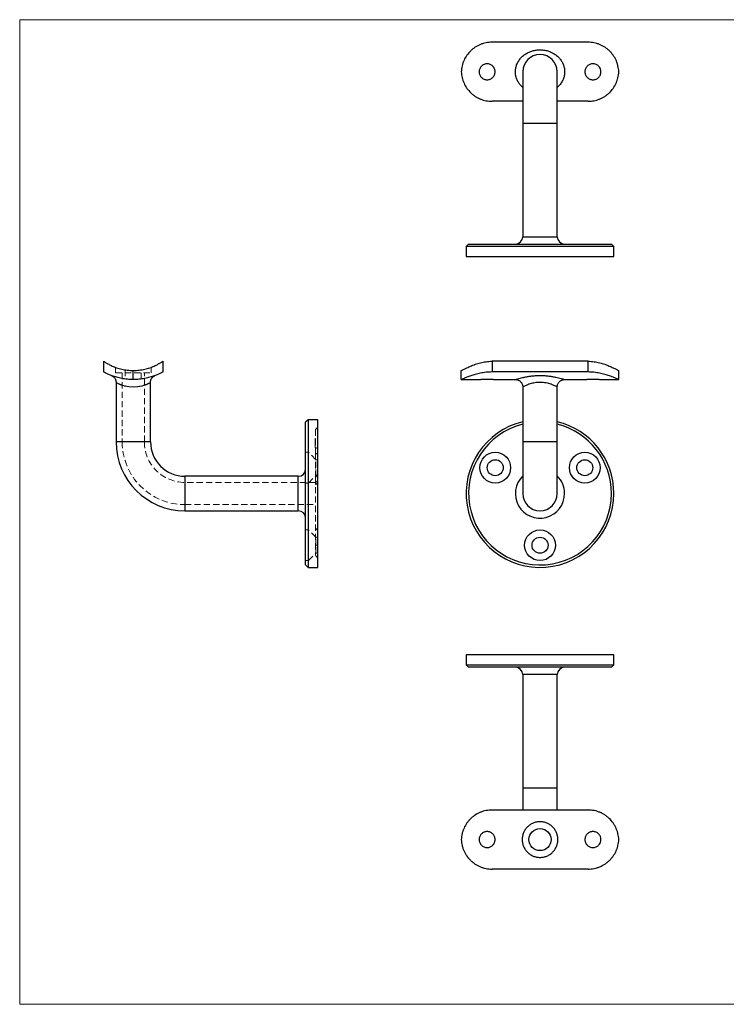
# Model space of a CAD drawing. Units: millimetres. Extents: x 10 to 584, y 10 to 410.
# Drawn here: x 10 to 297, y 10 to 410 of the extents above; entities that cross this region are included whole.
import ezdxf

# ---------------------------------------------------------------- set-up
doc = ezdxf.new("R2010")
doc.units = ezdxf.units.MM
doc.header["$LTSCALE"] = 2
doc.linetypes.add('HIDDEN', pattern=[1.905, 1.27, -0.635])

msp = doc.modelspace()

# ---------------------------------------------------------------- linework, layer by layer
at = {"color": 7, "linetype": 'Continuous', "lineweight": 18}
for p, q in [((584, 410), (10, 410)), ((10, 410), (10, 10)), ((10, 10), (584, 10))]:
    msp.add_line(p, q, dxfattribs=at)
at = {"color": 7, "linetype": 'Continuous', "lineweight": 25}
for p, q in [((240.84, 400.84), (201.84, 400.84)), ((214.34, 388.84), (214.34, 367.84)), ((228.34, 367.84), (228.34, 388.84)), ((214.34, 376.84), (201.84, 376.84)), ((240.84, 376.84), (228.34, 376.84)), ((214.34, 367.84), (214.34, 321.84)), ((228.34, 321.84), (228.34, 367.84)), ((192.34, 318.84), (191.34, 317.84)), ((191.34, 317.84), (191.34, 313.84)), ((251.34, 317.84), (191.34, 317.84)), ((192.34, 318.84), (250.34, 318.84)), ((251.34, 317.84), (250.34, 318.84)), ((251.34, 313.84), (251.34, 317.84)), ((191.34, 313.84), (251.34, 313.84)), ((44.13, 266.88), (44.13, 271.22)), ((68.13, 271.22), (68.13, 266.88)), ((201.84, 271.22), (201.84, 266.88)), ((240.84, 271.22), (201.84, 271.22)), ((240.84, 266.88), (240.84, 271.22)), ((56.13, 263.8), (56.13, 267.5)), ((189.35, 263.8), (189.35, 267.5)), ((240.84, 266.88), (201.84, 266.88)), ((253.33, 263.8), (253.33, 267.5)), ((49.13, 262.66), (49.13, 238.5)), ((63.13, 238.5), (63.13, 262.65)), ((189.34, 263.8), (196.59, 263.8)), ((203.08, 263.8), (211.37, 263.8)), ((214.34, 260.81), (214.34, 238.5)), ((228.34, 238.5), (228.34, 260.81)), ((231.31, 263.8), (239.59, 263.8)), ((246.08, 263.8), (253.34, 263.8)), ((127.13, 247.5), (126.13, 246.5)), ((126.13, 217.5), (126.13, 246.5)), ((131.13, 247.5), (127.13, 247.5)), ((127.13, 247.5), (127.13, 217.5)), ((131.13, 217.5), (131.13, 247.5)), ((214.34, 238.5), (214.34, 217.5)), ((228.34, 217.5), (228.34, 238.5)), ((123.13, 224.5), (77.13, 224.5)), ((126.13, 188.5), (126.13, 217.5)), ((127.13, 217.5), (127.13, 187.5)), ((131.13, 187.5), (131.13, 217.5)), ((77.13, 210.5), (123.13, 210.5)), ((126.13, 188.5), (127.13, 187.5)), ((127.13, 187.5), (131.13, 187.5)), ((191.34, 151.93), (191.34, 147.93)), ((251.34, 151.93), (191.34, 151.93)), ((251.34, 147.93), (251.34, 151.93)), ((191.34, 147.93), (192.34, 146.93)), ((191.34, 147.93), (251.34, 147.93)), ((250.34, 146.93), (192.34, 146.93)), ((250.34, 146.93), (251.34, 147.93)), ((214.34, 143.93), (214.34, 97.93)), ((228.34, 97.93), (228.34, 143.93)), ((214.34, 97.93), (214.34, 88.93)), ((228.34, 88.93), (228.34, 97.93)), ((240.84, 88.93), (201.84, 88.93)), ((240.84, 64.93), (201.84, 64.93))]:
    msp.add_line(p, q, dxfattribs=at)
at = {"color": 8, "linetype": 'Continuous', "lineweight": 25}
for p, q in [((228.34, 367.84), (214.34, 367.84)), ((214.34, 321.84), (228.34, 321.84)), ((63.13, 238.5), (49.13, 238.5)), ((228.34, 238.5), (214.34, 238.5)), ((77.13, 224.5), (77.13, 210.5)), ((123.13, 217.5), (123.13, 224.5)), ((123.13, 210.5), (123.13, 217.5)), ((228.34, 143.93), (214.34, 143.93)), ((214.34, 97.93), (228.34, 97.93))]:
    msp.add_line(p, q, dxfattribs=at)
at = {"color": 7, "linetype": 'HIDDEN', "lineweight": 18}
for p, q in [((48.88, 268.77), (48.88, 266.5)), ((63.38, 266.5), (63.38, 268.77)), ((48.88, 266.5), (63.38, 266.5)), ((51.63, 266.5), (51.63, 238.5)), ((52.88, 267.75), (52.88, 264.01)), ((59.38, 264.01), (59.38, 267.75)), ((60.63, 238.5), (60.63, 266.5)), ((131.13, 244.5), (130.13, 243.5)), ((130.13, 243.5), (130.13, 236.08)), ((49.13, 238.5), (56.13, 238.5)), ((51.63, 238.5), (60.62, 238.5)), ((56.13, 238.5), (63.13, 238.5)), ((130.14, 239.79), (130.01, 239.79)), ((130.14, 239.66), (130.01, 239.66)), ((130.14, 239.52), (130.01, 239.52)), ((130.14, 239.39), (130.01, 239.39)), ((130.14, 239.39), (130.01, 239.39)), ((130.14, 239.27), (130.01, 239.27)), ((130.14, 239.26), (130.01, 239.26)), ((130.14, 239.17), (130.01, 239.17)), ((130.14, 239.14), (130.01, 239.14)), ((130.14, 239.05), (130.01, 239.05)), ((130.14, 239.02), (130.01, 239.02)), ((130.01, 238.95), (130.14, 238.95)), ((130.14, 238.91), (130.01, 238.91)), ((130.14, 238.84), (130.01, 238.84)), ((130.14, 238.76), (130.01, 238.76)), ((130.14, 238.64), (130.01, 238.64)), ((130.14, 238.58), (130.01, 238.58)), ((130.14, 238.56), (130.01, 238.56)), ((130.14, 238.45), (130.01, 238.45)), ((130.14, 238.43), (130.01, 238.43)), ((130.01, 238.27), (130.14, 238.27)), ((130.14, 238.18), (130.01, 238.18)), ((130.01, 238.15), (130.14, 238.15)), ((130.01, 238.11), (130.14, 238.11)), ((130.14, 238.06), (130.01, 238.06)), ((130.01, 238), (130.14, 238)), ((130.14, 237.58), (130.01, 237.58)), ((130.14, 237.46), (130.01, 237.46)), ((130.14, 237.45), (130.01, 237.45)), ((130.14, 237.33), (130.01, 237.33)), ((130.01, 237.32), (130.14, 237.32)), ((130.01, 237.28), (130.14, 237.28)), ((130.01, 237.2), (130.14, 237.2)), ((130.01, 237.16), (130.14, 237.16)), ((130.01, 236.67), (130.14, 236.67)), ((130.01, 236.55), (130.14, 236.55)), ((130.03, 239.84), (130.13, 239.84)), ((130.03, 239.81), (130.03, 239.8)), ((130.03, 239.81), (130.13, 239.81)), ((130.03, 239.8), (130.03, 239.44)), ((130.03, 239.8), (130.13, 239.8)), ((130.03, 239.79), (130.13, 239.79)), ((130.03, 239.71), (130.13, 239.71)), ((130.03, 239.69), (130.13, 239.69)), ((130.03, 239.68), (130.13, 239.68)), ((130.03, 239.66), (130.13, 239.66)), ((130.03, 239.66), (130.13, 239.66)), ((130.03, 239.63), (130.13, 239.63)), ((130.03, 239.55), (130.13, 239.55)), ((130.03, 239.52), (130.13, 239.52)), ((130.03, 239.51), (130.13, 239.51)), ((130.03, 239.39), (130.03, 239.38)), ((130.03, 239.39), (130.13, 239.39)), ((130.03, 239.39), (130.13, 239.39)), ((130.03, 239.37), (130.13, 239.37)), ((130.03, 239.37), (130.13, 239.37)), ((130.03, 239.36), (130.13, 239.36)), ((130.03, 239.36), (130.13, 239.36)), ((130.03, 239.35), (130.13, 239.35)), ((130.03, 239.33), (130.03, 239.32)), ((130.03, 239.33), (130.13, 239.33)), ((130.03, 239.32), (130.13, 239.32)), ((130.03, 239.32), (130.03, 239.3)), ((130.03, 239.32), (130.13, 239.32)), ((130.03, 239.27), (130.13, 239.27)), ((130.03, 239.25), (130.03, 239.23)), ((130.03, 239.25), (130.13, 239.25)), ((130.03, 239.25), (130.03, 239.25)), ((130.03, 239.24), (130.13, 239.24)), ((130.03, 239.22), (130.13, 239.22)), ((130.03, 239.22), (130.13, 239.22)), ((130.03, 239.17), (130.03, 239.15)), ((130.03, 239.17), (130.13, 239.17)), ((130.03, 239.16), (130.13, 239.16)), ((130.03, 239.16), (130.13, 239.16)), ((130.03, 239.16), (130.13, 239.16)), ((130.03, 239.15), (130.13, 239.15)), ((130.03, 239.15), (130.03, 239.09)), ((130.03, 239.15), (130.13, 239.15)), ((130.03, 239.15), (130.13, 239.15)), ((130.03, 239.14), (130.13, 239.14)), ((130.03, 239.14), (130.13, 239.14)), ((130.03, 239.13), (130.13, 239.13)), ((130.03, 239.13), (130.13, 239.13)), ((130.03, 239.11), (130.13, 239.11)), ((130.03, 239.1), (130.13, 239.1)), ((130.03, 239.09), (130.03, 239.07)), ((130.03, 239.09), (130.13, 239.09)), ((130.03, 239.07), (130.03, 238.89)), ((130.03, 239.07), (130.13, 239.07)), ((130.03, 239.04), (130.13, 239.04)), ((130.03, 239.01), (130.13, 239.01)), ((130.03, 239), (130.13, 239)), ((130.03, 238.98), (130.13, 238.98)), ((130.03, 238.98), (130.13, 238.98)), ((130.03, 238.98), (130.13, 238.98)), ((130.03, 238.95), (130.13, 238.95)), ((130.03, 238.93), (130.13, 238.93)), ((130.03, 238.93), (130.13, 238.93)), ((130.03, 238.93), (130.13, 238.93)), ((130.03, 238.93), (130.13, 238.93)), ((130.03, 238.91), (130.13, 238.91)), ((130.03, 238.9), (130.13, 238.9)), ((130.03, 238.89), (130.13, 238.89)), ((130.03, 238.88), (130.13, 238.88)), ((130.03, 238.87), (130.13, 238.87)), ((130.03, 238.83), (130.13, 238.83)), ((130.03, 238.83), (130.13, 238.83)), ((130.03, 238.83), (130.13, 238.83)), ((130.03, 238.82), (130.13, 238.82)), ((130.03, 238.8), (130.13, 238.8)), ((130.03, 238.8), (130.13, 238.8)), ((130.03, 238.8), (130.13, 238.8)), ((130.03, 238.8), (130.13, 238.8)), ((130.03, 238.79), (130.13, 238.79)), ((130.03, 238.78), (130.13, 238.78)), ((130.03, 238.76), (130.13, 238.76)), ((130.03, 238.75), (130.03, 238.7)), ((130.03, 238.75), (130.13, 238.75)), ((130.03, 238.72), (130.13, 238.72)), ((130.03, 238.7), (130.13, 238.7)), ((130.03, 238.68), (130.13, 238.68)), ((130.03, 238.65), (130.03, 238.61)), ((130.03, 238.65), (130.13, 238.65)), ((130.03, 238.63), (130.13, 238.63)), ((130.03, 238.63), (130.13, 238.63)), ((130.03, 238.63), (130.13, 238.63)), ((130.03, 238.61), (130.13, 238.61)), ((130.03, 238.61), (130.03, 238.21)), ((130.03, 238.6), (130.13, 238.6)), ((130.03, 238.59), (130.13, 238.59)), ((130.03, 238.58), (130.13, 238.58)), ((130.03, 238.58), (130.13, 238.58)), ((130.03, 238.57), (130.13, 238.57)), ((130.03, 238.57), (130.13, 238.57)), ((130.03, 238.56), (130.03, 238.43)), ((130.03, 238.56), (130.13, 238.56)), ((130.03, 238.53), (130.13, 238.53)), ((130.03, 238.53), (130.13, 238.53)), ((130.03, 238.53), (130.13, 238.53)), ((130.03, 238.52), (130.13, 238.52)), ((130.03, 238.51), (130.13, 238.51)), ((130.03, 238.49), (130.13, 238.49)), ((130.03, 238.47), (130.13, 238.47)), ((130.03, 238.46), (130.13, 238.46)), ((130.03, 238.46), (130.13, 238.46)), ((130.03, 238.46), (130.13, 238.46)), ((130.03, 238.46), (130.13, 238.46)), ((130.03, 238.45), (130.13, 238.45)), ((130.03, 238.44), (130.13, 238.44)), ((130.03, 238.43), (130.13, 238.43)), ((130.03, 238.43), (130.13, 238.43)), ((130.03, 238.43), (130.13, 238.43)), ((130.03, 238.42), (130.13, 238.42)), ((130.03, 238.42), (130.13, 238.42)), ((130.03, 238.41), (130.13, 238.41)), ((130.03, 238.41), (130.13, 238.41)), ((130.03, 238.41), (130.13, 238.41)), ((130.03, 238.41), (130.13, 238.41)), ((130.03, 238.39), (130.13, 238.39)), ((130.03, 238.37), (130.13, 238.37)), ((130.03, 238.36), (130.13, 238.36)), ((130.03, 238.36), (130.13, 238.36)), ((130.03, 238.35), (130.13, 238.35)), ((130.03, 238.34), (130.13, 238.34)), ((130.03, 238.33), (130.13, 238.33)), ((130.03, 238.32), (130.13, 238.32)), ((130.03, 238.3), (130.13, 238.3)), ((130.03, 238.29), (130.13, 238.29)), ((130.03, 238.28), (130.13, 238.28)), ((130.03, 238.28), (130.13, 238.28)), ((130.03, 238.28), (130.13, 238.28)), ((130.03, 238.24), (130.13, 238.24)), ((130.03, 238.21), (130.03, 238.16)), ((130.03, 238.21), (130.13, 238.21)), ((130.03, 238.21), (130.13, 238.21)), ((130.03, 238.19), (130.13, 238.19)), ((130.03, 238.16), (130.13, 238.16)), ((130.03, 238.16), (130.03, 237.62)), ((130.03, 238.16), (130.13, 238.16)), ((130.03, 238.15), (130.13, 238.15)), ((130.03, 238.14), (130.13, 238.14)), ((130.03, 238.14), (130.13, 238.14)), ((130.03, 238.12), (130.13, 238.12)), ((130.03, 238.11), (130.13, 238.11)), ((130.03, 238.09), (130.13, 238.09)), ((130.03, 238.06), (130.13, 238.06)), ((130.03, 238.05), (130.13, 238.05)), ((130.03, 238.04), (130.13, 238.04)), ((130.03, 238.03), (130.13, 238.03)), ((130.03, 238.02), (130.13, 238.02)), ((130.03, 238.01), (130.13, 238.01)), ((130.03, 238), (130.13, 238)), ((130.03, 237.99), (130.13, 237.99)), ((130.03, 237.96), (130.13, 237.96)), ((130.03, 237.94), (130.13, 237.94)), ((130.03, 237.91), (130.13, 237.91)), ((130.03, 237.9), (130.13, 237.9)), ((130.03, 237.88), (130.13, 237.88)), ((130.03, 237.87), (130.13, 237.87)), ((130.03, 237.86), (130.13, 237.86)), ((130.03, 237.84), (130.13, 237.84)), ((130.03, 237.82), (130.13, 237.82)), ((130.03, 237.8), (130.13, 237.8)), ((130.03, 237.78), (130.13, 237.78)), ((130.03, 237.76), (130.13, 237.76)), ((130.03, 237.76), (130.13, 237.76)), ((130.03, 237.75), (130.13, 237.75)), ((130.03, 237.74), (130.13, 237.74)), ((130.03, 237.74), (130.13, 237.74)), ((130.03, 237.72), (130.13, 237.72)), ((130.03, 237.7), (130.13, 237.7)), ((130.03, 237.66), (130.13, 237.66)), ((130.03, 237.57), (130.13, 237.57)), ((130.03, 237.54), (130.13, 237.54)), ((130.03, 237.53), (130.13, 237.53)), ((130.03, 237.53), (130.13, 237.53)), ((130.03, 237.52), (130.03, 237.22)), ((130.03, 237.52), (130.13, 237.52)), ((130.03, 237.52), (130.13, 237.52)), ((130.03, 237.51), (130.13, 237.51)), ((130.03, 237.5), (130.13, 237.5)), ((130.03, 237.5), (130.13, 237.5)), ((130.03, 237.49), (130.13, 237.49)), ((130.03, 237.48), (130.13, 237.48)), ((130.03, 237.47), (130.13, 237.47)), ((130.03, 237.47), (130.13, 237.47)), ((130.03, 237.46), (130.13, 237.46)), ((130.03, 237.42), (130.13, 237.42)), ((130.03, 237.4), (130.13, 237.4)), ((130.03, 237.4), (130.13, 237.4)), ((130.03, 237.39), (130.13, 237.39)), ((130.03, 237.39), (130.13, 237.39)), ((130.03, 237.35), (130.13, 237.35)), ((130.03, 237.34), (130.13, 237.34)), ((130.03, 237.3), (130.13, 237.3)), ((130.03, 237.3), (130.13, 237.3)), ((130.03, 237.29), (130.13, 237.29)), ((130.03, 237.29), (130.13, 237.29)), ((130.03, 237.26), (130.13, 237.26)), ((130.03, 237.24), (130.13, 237.24)), ((130.03, 237.23), (130.13, 237.23)), ((130.03, 237.22), (130.03, 236.05)), ((130.03, 237.22), (130.13, 237.22)), ((130.03, 237.2), (130.13, 237.2)), ((130.03, 237.2), (130.13, 237.2)), ((130.03, 237.19), (130.13, 237.19)), ((130.03, 237.16), (130.13, 237.16)), ((130.03, 237.15), (130.13, 237.15)), ((130.03, 237.13), (130.13, 237.13)), ((130.03, 237.11), (130.13, 237.11)), ((130.03, 237.07), (130.13, 237.07)), ((130.03, 237.06), (130.13, 237.06)), ((130.03, 237.04), (130.13, 237.04)), ((130.03, 237.01), (130.13, 237.01)), ((130.03, 236.97), (130.13, 236.97)), ((130.03, 236.96), (130.13, 236.96)), ((130.03, 236.92), (130.13, 236.92)), ((130.03, 236.92), (130.13, 236.92)), ((130.03, 236.92), (130.13, 236.92)), ((130.03, 236.91), (130.13, 236.91)), ((130.03, 236.9), (130.13, 236.9)), ((130.03, 236.87), (130.13, 236.87)), ((130.03, 236.86), (130.13, 236.86)), ((130.03, 236.86), (130.13, 236.86)), ((130.03, 236.85), (130.13, 236.85)), ((130.03, 236.8), (130.13, 236.8)), ((130.03, 236.8), (130.13, 236.8)), ((130.03, 236.74), (130.13, 236.74)), ((130.03, 236.7), (130.13, 236.7)), ((130.03, 236.68), (130.13, 236.68)), ((130.03, 236.67), (130.13, 236.67)), ((130.03, 236.6), (130.13, 236.6)), ((130.03, 236.58), (130.13, 236.58)), ((130.03, 236.56), (130.13, 236.56)), ((130.03, 236.53), (130.13, 236.53)), ((130.03, 236.41), (130.13, 236.41)), ((130.03, 236.4), (130.13, 236.4)), ((130.03, 236.12), (130.13, 236.12)), ((130.03, 236.11), (130.13, 236.11)), ((130.03, 236.05), (130.13, 236.05)), ((130.03, 236.05), (130.03, 236.01)), ((130.03, 236.01), (130.13, 236.01)), ((130.13, 236.08), (130.13, 234.06)), ((127.33, 234.25), (126.13, 234.25)), ((127.33, 228), (127.33, 234.25)), ((130.33, 231.25), (127.33, 234.25)), ((131.13, 233.2), (130.13, 234.06)), ((130.13, 234.06), (130.13, 223.96)), ((127.33, 221.75), (127.33, 228)), ((130.33, 228), (130.33, 231.25)), ((131.13, 231.25), (130.33, 231.25)), ((130.33, 224.75), (130.33, 228)), ((77.13, 217.5), (77.13, 224.5)), ((123.13, 224.5), (123.13, 210.5)), ((127.33, 221.75), (130.33, 224.75)), ((130.33, 224.75), (131.13, 224.75)), ((77.13, 213), (77.13, 222)), ((130.13, 222), (77.13, 222)), ((126.13, 221.75), (127.33, 221.75)), ((130.13, 223.96), (130.13, 192.46)), ((131.13, 222.81), (130.13, 221.94)), ((130.13, 221), (131.13, 222)), ((77.13, 210.5), (77.13, 217.5)), ((77.13, 213), (130.13, 213)), ((127.33, 202.75), (126.13, 202.75)), ((127.33, 196.5), (127.33, 202.75)), ((130.33, 199.75), (127.33, 202.75)), ((131.13, 202.5), (130.13, 203.5)), ((127.33, 190.25), (127.33, 196.5)), ((131.13, 196.5), (130.13, 196.5)), ((130.33, 196.5), (130.33, 199.75)), ((131.13, 199.75), (130.33, 199.75)), ((130.33, 193.25), (130.33, 196.5)), ((127.33, 190.25), (130.33, 193.25)), ((130.33, 193.25), (131.13, 193.25)), ((126.13, 190.25), (127.33, 190.25))]:
    msp.add_line(p, q, dxfattribs=at)
at = {"color": 7, "linetype": 'Continuous', "lineweight": 25}
for centre, radius in [((203.15, 228), 6.25), ((239.53, 228), 6.25), ((203.15, 228), 3.25), ((239.53, 228), 3.25), ((221.34, 196.5), 6.25), ((221.34, 196.5), 3.25), ((221.34, 76.93), 4.5)]:
    msp.add_circle(centre, radius, dxfattribs=at)
for centre, radius, start, end in [((221.34, 388.84), 7, 0, 180), ((211.34, 321.84), 3, 270, 0), ((231.34, 321.84), 3, 180, 270), ((221.34, 217.5), 30, 103.4934, 0), ((221.34, 217.5), 29, 103.968, 0), ((221.34, 217.5), 30, 0, 76.5066), ((221.34, 217.5), 29, 0, 76.032), ((77.13, 238.5), 28, 180, 270), ((77.13, 238.5), 14, 180, 270), ((123.13, 227.5), 3, 270, 0), ((221.34, 217.5), 7, 180, 0), ((123.13, 207.5), 3, 0, 90), ((211.34, 143.93), 3, 0, 90), ((231.34, 143.93), 3, 90, 180)]:
    msp.add_arc(centre, radius, start, end, dxfattribs=at)
at = {"color": 8, "linetype": 'Continuous', "lineweight": 25}
for centre, radius, start, end in [((56.13, 275.12), 14.29, 240.6736, 299.258), ((221.34, 217.5), 10, 134.427, 0), ((221.34, 217.5), 10, 0, 45.573)]:
    msp.add_arc(centre, radius, start, end, dxfattribs=at)
at = {"color": 7, "linetype": 'HIDDEN', "lineweight": 18}
for radius in [25.5, 16.5]:
    msp.add_arc((77.13, 238.5), radius, 180, 270, dxfattribs=at)
at = {"color": 7, "linetype": 'Continuous', "lineweight": 25}
for points, knots in [([(201.84, 400.84), (201.02, 400.84), (200.22, 400.76), (199.04, 400.53), (198.65, 400.44), (197.88, 400.21), (197.5, 400.07), (196.39, 399.62), (195.69, 399.26), (194.7, 398.61), (194.38, 398.38), (193.76, 397.89), (193.46, 397.63), (192.62, 396.82), (192.1, 396.22), (191.18, 394.92), (190.79, 394.24), (190.3, 393.16), (190.15, 392.79), (189.89, 392.03), (189.78, 391.64), (189.49, 390.46), (189.38, 389.66), (189.35, 388.84)], [0, 0, 0, 0, 0.125, 0.125, 0.1875, 0.1875, 0.25, 0.25, 0.375, 0.375, 0.4375, 0.4375, 0.5, 0.5, 0.625, 0.625, 0.75, 0.75, 0.8125, 0.8125, 0.875, 0.875, 1, 1, 1, 1]), ([(253.33, 388.84), (253.3, 389.65), (253.19, 390.45), (252.91, 391.63), (252.79, 392.02), (252.53, 392.78), (252.38, 393.15), (251.89, 394.24), (251.5, 394.93), (250.58, 396.22), (250.06, 396.82), (249.21, 397.63), (248.92, 397.89), (248.3, 398.38), (247.98, 398.61), (246.99, 399.26), (246.29, 399.62), (245.19, 400.07), (244.81, 400.2), (244.04, 400.43), (243.65, 400.53), (242.46, 400.76), (241.66, 400.84), (240.84, 400.84)], [0, 0, 0, 0, 0.125, 0.125, 0.1875, 0.1875, 0.25, 0.25, 0.375, 0.375, 0.5, 0.5, 0.5625, 0.5625, 0.625, 0.625, 0.75, 0.75, 0.8125, 0.8125, 0.875, 0.875, 1, 1, 1, 1]), ([(199.84, 392.09), (200.05, 392.09), (200.27, 392.07), (200.68, 391.99), (200.89, 391.93), (201.28, 391.76), (201.47, 391.66), (201.82, 391.43), (201.99, 391.29), (202.29, 390.99), (202.42, 390.83), (202.66, 390.47), (202.76, 390.28), (202.92, 389.89), (202.99, 389.69), (203.07, 389.27), (203.09, 389.06), (203.09, 388.63), (203.07, 388.42), (202.99, 388), (202.92, 387.8), (202.76, 387.4), (202.66, 387.21), (202.42, 386.86), (202.29, 386.7), (201.99, 386.39), (201.82, 386.26), (201.47, 386.02), (201.28, 385.92), (200.89, 385.76), (200.69, 385.7), (200.27, 385.61), (200.05, 385.59), (199.63, 385.59), (199.42, 385.61), (199, 385.7), (198.79, 385.76), (198.4, 385.92), (198.21, 386.02), (197.86, 386.26), (197.69, 386.39), (197.39, 386.69), (197.26, 386.86), (197.02, 387.21), (196.92, 387.4), (196.76, 387.79), (196.69, 388), (196.61, 388.41), (196.59, 388.63), (196.59, 389.05), (196.61, 389.27), (196.69, 389.68), (196.76, 389.89), (196.92, 390.28), (197.02, 390.47), (197.25, 390.82), (197.39, 390.99), (197.69, 391.29), (197.85, 391.42), (198.21, 391.66), (198.4, 391.76), (198.79, 391.93), (198.99, 391.99), (199.41, 392.07), (199.62, 392.09), (199.84, 392.09)], [0, 0, 0, 0, 0.03125, 0.03125, 0.0625, 0.0625, 0.09375, 0.09375, 0.125, 0.125, 0.15625, 0.15625, 0.1875, 0.1875, 0.21875, 0.21875, 0.25, 0.25, 0.28125, 0.28125, 0.3125, 0.3125, 0.34375, 0.34375, 0.375, 0.375, 0.40625, 0.40625, 0.4375, 0.4375, 0.46875, 0.46875, 0.5, 0.5, 0.53125, 0.53125, 0.5625, 0.5625, 0.59375, 0.59375, 0.625, 0.625, 0.65625, 0.65625, 0.6875, 0.6875, 0.71875, 0.71875, 0.75, 0.75, 0.78125, 0.78125, 0.8125, 0.8125, 0.84375, 0.84375, 0.875, 0.875, 0.90625, 0.90625, 0.9375, 0.9375, 0.96875, 0.96875, 1, 1, 1, 1]), ([(242.84, 392.09), (243.05, 392.09), (243.27, 392.07), (243.68, 391.99), (243.89, 391.93), (244.28, 391.76), (244.47, 391.66), (244.82, 391.43), (244.99, 391.29), (245.29, 390.99), (245.42, 390.83), (245.66, 390.47), (245.76, 390.28), (245.92, 389.89), (245.99, 389.69), (246.07, 389.27), (246.09, 389.06), (246.09, 388.63), (246.07, 388.42), (245.99, 388), (245.92, 387.8), (245.76, 387.4), (245.66, 387.21), (245.42, 386.86), (245.29, 386.7), (244.99, 386.39), (244.82, 386.26), (244.47, 386.02), (244.28, 385.92), (243.89, 385.76), (243.69, 385.7), (243.27, 385.61), (243.05, 385.59), (242.63, 385.59), (242.42, 385.61), (242, 385.7), (241.79, 385.76), (241.4, 385.92), (241.21, 386.02), (240.86, 386.26), (240.69, 386.39), (240.39, 386.69), (240.26, 386.86), (240.02, 387.21), (239.92, 387.4), (239.76, 387.79), (239.69, 388), (239.61, 388.41), (239.59, 388.63), (239.59, 389.05), (239.61, 389.27), (239.69, 389.68), (239.76, 389.89), (239.92, 390.28), (240.02, 390.47), (240.25, 390.82), (240.39, 390.99), (240.69, 391.29), (240.85, 391.42), (241.21, 391.66), (241.4, 391.76), (241.79, 391.93), (241.99, 391.99), (242.41, 392.07), (242.62, 392.09), (242.84, 392.09)], [0, 0, 0, 0, 0.03125, 0.03125, 0.0625, 0.0625, 0.09375, 0.09375, 0.125, 0.125, 0.15625, 0.15625, 0.1875, 0.1875, 0.21875, 0.21875, 0.25, 0.25, 0.28125, 0.28125, 0.3125, 0.3125, 0.34375, 0.34375, 0.375, 0.375, 0.40625, 0.40625, 0.4375, 0.4375, 0.46875, 0.46875, 0.5, 0.5, 0.53125, 0.53125, 0.5625, 0.5625, 0.59375, 0.59375, 0.625, 0.625, 0.65625, 0.65625, 0.6875, 0.6875, 0.71875, 0.71875, 0.75, 0.75, 0.78125, 0.78125, 0.8125, 0.8125, 0.84375, 0.84375, 0.875, 0.875, 0.90625, 0.90625, 0.9375, 0.9375, 0.96875, 0.96875, 1, 1, 1, 1]), ([(189.35, 388.84), (189.38, 388.03), (189.49, 387.23), (189.77, 386.06), (189.89, 385.67), (190.15, 384.91), (190.3, 384.53), (190.79, 383.45), (191.18, 382.76), (192.1, 381.46), (192.62, 380.87), (193.47, 380.05), (193.76, 379.8), (194.38, 379.31), (194.7, 379.07), (195.69, 378.43), (196.39, 378.07), (197.49, 377.62), (197.87, 377.48), (198.64, 377.25), (199.03, 377.16), (200.22, 376.92), (201.02, 376.84), (201.84, 376.84)], [0, 0, 0, 0, 0.125, 0.125, 0.1875, 0.1875, 0.25, 0.25, 0.375, 0.375, 0.5, 0.5, 0.5625, 0.5625, 0.625, 0.625, 0.75, 0.75, 0.8125, 0.8125, 0.875, 0.875, 1, 1, 1, 1]), ([(240.84, 376.84), (241.66, 376.84), (242.46, 376.92), (243.64, 377.15), (244.03, 377.25), (244.8, 377.48), (245.18, 377.61), (246.29, 378.06), (246.99, 378.43), (247.98, 379.08), (248.3, 379.31), (248.92, 379.8), (249.22, 380.06), (250.06, 380.87), (250.58, 381.46), (251.5, 382.76), (251.89, 383.45), (252.38, 384.53), (252.53, 384.9), (252.79, 385.66), (252.9, 386.05), (253.19, 387.23), (253.3, 388.03), (253.33, 388.84)], [0, 0, 0, 0, 0.125, 0.125, 0.1875, 0.1875, 0.25, 0.25, 0.375, 0.375, 0.4375, 0.4375, 0.5, 0.5, 0.625, 0.625, 0.75, 0.75, 0.8125, 0.8125, 0.875, 0.875, 1, 1, 1, 1]), ([(44.13, 271.22), (44.13, 271.22), (44.21, 271.17), (44.44, 271.01), (44.54, 270.95), (44.77, 270.8), (44.9, 270.71), (45.35, 270.44), (45.72, 270.22), (46.36, 269.88), (46.59, 269.76), (47.08, 269.53), (47.34, 269.41), (47.87, 269.17), (48.16, 269.05), (48.75, 268.82), (49.06, 268.71), (50.03, 268.39), (50.71, 268.19), (51.79, 267.95), (52.16, 267.87), (52.92, 267.74), (53.32, 267.68), (54.5, 267.55), (55.31, 267.5), (56.13, 267.5)], [0, 0, 0, 0, 0.125, 0.125, 0.1875, 0.1875, 0.25, 0.25, 0.375, 0.375, 0.4375, 0.4375, 0.5, 0.5, 0.5625, 0.5625, 0.625, 0.625, 0.75, 0.75, 0.8125, 0.8125, 0.875, 0.875, 1, 1, 1, 1]), ([(56.13, 267.5), (56.94, 267.5), (57.75, 267.55), (58.93, 267.68), (59.32, 267.74), (60.09, 267.87), (60.46, 267.95), (61.18, 268.11), (61.53, 268.2), (62.22, 268.39), (62.55, 268.5), (63.52, 268.82), (64.11, 269.05), (64.92, 269.41), (65.18, 269.53), (65.66, 269.77), (65.89, 269.88), (66.53, 270.23), (66.9, 270.44), (67.35, 270.71), (67.48, 270.8), (67.71, 270.95), (67.81, 271.01), (68.04, 271.17), (68.13, 271.22), (68.13, 271.22)], [0, 0, 0, 0, 0.125, 0.125, 0.1875, 0.1875, 0.25, 0.25, 0.3125, 0.3125, 0.375, 0.375, 0.5, 0.5, 0.5625, 0.5625, 0.625, 0.625, 0.75, 0.75, 0.8125, 0.8125, 0.875, 0.875, 1, 1, 1, 1]), ([(189.35, 267.5), (189.38, 267.5), (189.49, 267.55), (189.78, 267.68), (189.89, 267.74), (190.16, 267.87), (190.3, 267.95), (190.64, 268.11), (190.82, 268.2), (191.21, 268.39), (191.43, 268.5), (192.12, 268.82), (192.63, 269.05), (193.47, 269.41), (193.77, 269.53), (194.38, 269.77), (194.7, 269.88), (195.68, 270.23), (196.38, 270.44), (197.48, 270.71), (197.86, 270.8), (198.63, 270.95), (199.02, 271.01), (200.21, 271.17), (201.01, 271.22), (201.84, 271.22)], [0, 0, 0, 0, 0.125, 0.125, 0.1875, 0.1875, 0.25, 0.25, 0.3125, 0.3125, 0.375, 0.375, 0.5, 0.5, 0.5625, 0.5625, 0.625, 0.625, 0.75, 0.75, 0.8125, 0.8125, 0.875, 0.875, 1, 1, 1, 1]), ([(240.84, 271.22), (241.66, 271.22), (242.47, 271.17), (243.66, 271.01), (244.05, 270.95), (244.82, 270.8), (245.2, 270.71), (246.3, 270.44), (247, 270.22), (247.99, 269.88), (248.31, 269.76), (248.92, 269.53), (249.21, 269.41), (249.77, 269.17), (250.04, 269.05), (250.55, 268.82), (250.8, 268.71), (251.49, 268.39), (251.88, 268.19), (252.37, 267.95), (252.52, 267.87), (252.79, 267.74), (252.9, 267.68), (253.19, 267.55), (253.3, 267.5), (253.33, 267.5)], [0, 0, 0, 0, 0.125, 0.125, 0.1875, 0.1875, 0.25, 0.25, 0.375, 0.375, 0.4375, 0.4375, 0.5, 0.5, 0.5625, 0.5625, 0.625, 0.625, 0.75, 0.75, 0.8125, 0.8125, 0.875, 0.875, 1, 1, 1, 1]), ([(56.13, 263.8), (55.31, 263.8), (54.52, 263.84), (53.34, 263.95), (52.95, 264), (52.19, 264.11), (51.82, 264.17), (50.73, 264.38), (50.04, 264.55), (48.75, 264.91), (48.15, 265.11), (47.34, 265.4), (47.08, 265.5), (46.59, 265.7), (46.36, 265.8), (45.71, 266.08), (45.35, 266.25), (44.9, 266.47), (44.77, 266.54), (44.54, 266.66), (44.44, 266.71), (44.21, 266.84), (44.13, 266.88), (44.13, 266.88)], [0, 0, 0, 0, 0.125, 0.125, 0.1875, 0.1875, 0.25, 0.25, 0.375, 0.375, 0.5, 0.5, 0.5625, 0.5625, 0.625, 0.625, 0.75, 0.75, 0.8125, 0.8125, 0.875, 0.875, 1, 1, 1, 1]), ([(47.31, 265.41), (47.32, 265.41), (47.32, 265.41), (47.34, 265.4), (47.38, 265.38), (47.46, 265.34), (47.64, 265.25), (47.88, 265.1), (48.19, 264.85), (48.49, 264.53), (48.75, 264.13), (48.94, 263.72), (49.07, 263.29), (49.13, 262.93), (49.12, 262.72), (49.12, 262.66)], [0, 0, 0, 0, 0.022536, 0.054354, 0.072545, 0.091765, 0.13931, 0.238311, 0.320326, 0.463055, 0.591125, 0.704828, 0.826281, 0.951241, 1, 1, 1, 1]), ([(68.13, 266.88), (68.13, 266.88), (68.05, 266.84), (67.81, 266.72), (67.72, 266.66), (67.49, 266.54), (67.35, 266.48), (66.9, 266.25), (66.54, 266.08), (65.89, 265.8), (65.66, 265.7), (65.17, 265.5), (64.91, 265.4), (64.1, 265.11), (63.51, 264.91), (62.21, 264.55), (61.52, 264.38), (60.44, 264.18), (60.07, 264.11), (59.31, 264), (58.92, 263.96), (57.74, 263.84), (56.94, 263.8), (56.13, 263.8)], [0, 0, 0, 0, 0.125, 0.125, 0.1875, 0.1875, 0.25, 0.25, 0.375, 0.375, 0.4375, 0.4375, 0.5, 0.5, 0.625, 0.625, 0.75, 0.75, 0.8125, 0.8125, 0.875, 0.875, 1, 1, 1, 1]), ([(63.13, 262.65), (63.13, 262.77), (63.14, 263.05), (63.22, 263.44), (63.35, 263.83), (63.53, 264.17), (63.73, 264.47), (63.95, 264.72), (64.17, 264.93), (64.38, 265.1), (64.57, 265.22), (64.72, 265.31), (64.82, 265.36), (64.87, 265.38), (64.9, 265.39), (64.92, 265.4), (64.93, 265.4), (64.93, 265.41)], [0, 0, 0, 0, 0.1046, 0.220201, 0.330176, 0.434356, 0.532329, 0.62342, 0.706642, 0.780609, 0.843311, 0.890857, 0.919814, 0.93761, 0.952834, 0.974474, 1, 1, 1, 1]), ([(201.84, 266.88), (201.02, 266.88), (200.22, 266.84), (199.04, 266.72), (198.65, 266.66), (197.88, 266.54), (197.5, 266.48), (196.39, 266.25), (195.69, 266.08), (194.7, 265.8), (194.38, 265.7), (193.76, 265.5), (193.46, 265.4), (192.62, 265.11), (192.1, 264.91), (191.18, 264.55), (190.79, 264.38), (190.3, 264.18), (190.15, 264.11), (189.89, 264), (189.78, 263.96), (189.49, 263.84), (189.38, 263.8), (189.35, 263.8)], [0, 0, 0, 0, 0.125, 0.125, 0.1875, 0.1875, 0.25, 0.25, 0.375, 0.375, 0.4375, 0.4375, 0.5, 0.5, 0.625, 0.625, 0.75, 0.75, 0.8125, 0.8125, 0.875, 0.875, 1, 1, 1, 1]), ([(196.59, 263.8), (196.6, 263.8), (196.62, 263.81), (196.8, 263.83), (197.15, 263.87), (197.65, 263.92), (198.08, 263.95), (198.57, 263.98), (199.16, 264.01), (199.59, 264.01), (199.84, 264.01)], [0, 0, 0, 0, 0.103458, 0.211649, 0.424142, 0.530012, 0.638929, 0.745172, 0.85453, 1, 1, 1, 1]), ([(199.84, 264.01), (200.02, 264.01), (200.38, 264.01), (200.91, 263.99), (201.41, 263.97), (201.87, 263.93), (202.27, 263.9), (202.6, 263.86), (202.86, 263.83), (203.02, 263.81), (203.09, 263.8), (203.08, 263.8), (203.08, 263.8)], [0, 0, 0, 0, 0.1052268, 0.2135214, 0.3187436, 0.4269866, 0.5327716, 0.6416007, 0.74774, 0.8569913, 0.9625199, 1, 1, 1, 1]), ([(239.59, 263.8), (239.6, 263.8), (239.62, 263.81), (239.8, 263.83), (240.15, 263.87), (240.65, 263.92), (241.08, 263.95), (241.57, 263.98), (242.16, 264.01), (242.59, 264.01), (242.84, 264.01)], [0, 0, 0, 0, 0.103458, 0.211649, 0.424142, 0.530012, 0.638929, 0.745172, 0.85453, 1, 1, 1, 1]), ([(253.33, 263.8), (253.3, 263.8), (253.19, 263.84), (252.91, 263.95), (252.79, 264), (252.53, 264.11), (252.38, 264.17), (251.89, 264.38), (251.5, 264.55), (250.58, 264.91), (250.06, 265.11), (249.21, 265.4), (248.92, 265.5), (248.3, 265.7), (247.98, 265.8), (246.99, 266.08), (246.29, 266.25), (245.19, 266.47), (244.81, 266.54), (244.04, 266.66), (243.65, 266.71), (242.46, 266.84), (241.66, 266.88), (240.84, 266.88)], [0, 0, 0, 0, 0.125, 0.125, 0.1875, 0.1875, 0.25, 0.25, 0.375, 0.375, 0.5, 0.5, 0.5625, 0.5625, 0.625, 0.625, 0.75, 0.75, 0.8125, 0.8125, 0.875, 0.875, 1, 1, 1, 1]), ([(242.84, 264.01), (243.02, 264.01), (243.38, 264.01), (243.91, 263.99), (244.41, 263.97), (244.87, 263.93), (245.27, 263.9), (245.6, 263.86), (245.86, 263.83), (246.02, 263.81), (246.09, 263.8), (246.08, 263.8), (246.08, 263.8)], [0, 0, 0, 0, 0.105227, 0.213521, 0.318743, 0.426986, 0.532771, 0.641601, 0.74774, 0.856991, 0.96252, 1, 1, 1, 1]), ([(211.37, 263.8), (211.4, 263.8), (211.58, 263.8), (211.9, 263.76), (212.32, 263.65), (212.72, 263.48), (213.11, 263.24), (213.46, 262.94), (213.77, 262.58), (214.03, 262.16), (214.22, 261.7), (214.32, 261.24), (214.33, 260.94), (214.34, 260.81)], [0, 0, 0, 0, 0.016336, 0.117584, 0.205349, 0.298223, 0.395441, 0.495136, 0.59626, 0.69817, 0.809649, 0.915093, 1, 1, 1, 1]), ([(228.35, 260.81), (228.35, 260.89), (228.34, 261.12), (228.42, 261.53), (228.58, 262.01), (228.81, 262.45), (229.1, 262.82), (229.43, 263.13), (229.78, 263.38), (230.14, 263.56), (230.51, 263.69), (230.86, 263.77), (231.13, 263.8), (231.27, 263.8), (231.31, 263.8)], [0, 0, 0, 0, 0.049009, 0.150865, 0.263584, 0.370135, 0.471056, 0.567105, 0.658629, 0.745713, 0.828234, 0.905879, 0.978129, 1, 1, 1, 1]), ([(201.84, 88.93), (201.02, 88.93), (200.21, 88.85), (199.02, 88.61), (198.63, 88.52), (197.86, 88.28), (197.48, 88.15), (196.38, 87.7), (195.68, 87.33), (194.69, 86.69), (194.37, 86.46), (193.76, 85.97), (193.47, 85.72), (192.91, 85.18), (192.64, 84.9), (192.13, 84.3), (191.88, 83.99), (191.19, 83.03), (190.8, 82.35), (190.31, 81.26), (190.16, 80.89), (189.89, 80.13), (189.78, 79.74), (189.49, 78.55), (189.38, 77.75), (189.35, 76.93)], [0, 0, 0, 0, 0.125, 0.125, 0.1875, 0.1875, 0.25, 0.25, 0.375, 0.375, 0.4375, 0.4375, 0.5, 0.5, 0.5625, 0.5625, 0.625, 0.625, 0.75, 0.75, 0.8125, 0.8125, 0.875, 0.875, 1, 1, 1, 1]), ([(253.33, 76.93), (253.3, 77.75), (253.19, 78.55), (252.9, 79.73), (252.79, 80.12), (252.52, 80.89), (252.38, 81.26), (252.04, 81.98), (251.86, 82.34), (251.47, 83.02), (251.25, 83.36), (250.56, 84.33), (250.05, 84.91), (249.21, 85.72), (248.91, 85.98), (248.3, 86.47), (247.98, 86.7), (247, 87.34), (246.3, 87.7), (245.2, 88.15), (244.82, 88.28), (244.05, 88.52), (243.66, 88.61), (242.47, 88.85), (241.66, 88.93), (240.84, 88.93)], [0, 0, 0, 0, 0.125, 0.125, 0.1875, 0.1875, 0.25, 0.25, 0.3125, 0.3125, 0.375, 0.375, 0.5, 0.5, 0.5625, 0.5625, 0.625, 0.625, 0.75, 0.75, 0.8125, 0.8125, 0.875, 0.875, 1, 1, 1, 1]), ([(214.09, 76.93), (214.09, 77.41), (214.14, 77.89), (214.28, 78.58), (214.34, 78.82), (214.48, 79.27), (214.56, 79.5), (214.83, 80.16), (215.05, 80.57), (215.45, 81.16), (215.59, 81.35), (215.89, 81.72), (216.05, 81.89), (216.55, 82.39), (216.91, 82.69), (217.7, 83.22), (218.12, 83.44), (218.77, 83.71), (218.99, 83.79), (219.45, 83.93), (219.68, 83.99), (220.39, 84.13), (220.86, 84.18), (221.81, 84.18), (222.3, 84.13), (223.23, 83.94), (223.68, 83.81), (224.57, 83.44), (224.98, 83.21), (225.57, 82.82), (225.76, 82.68), (226.12, 82.38), (226.3, 82.22), (226.8, 81.72), (227.1, 81.36), (227.62, 80.58), (227.85, 80.15), (228.21, 79.28), (228.35, 78.83), (228.49, 78.12), (228.53, 77.88), (228.58, 77.41), (228.6, 76.93), (228.58, 76.46), (228.53, 75.98), (228.5, 75.74), (228.35, 75.04), (228.22, 74.58), (227.85, 73.71), (227.62, 73.28), (227.1, 72.5), (226.8, 72.14), (226.3, 71.63), (226.12, 71.47), (225.76, 71.18), (225.57, 71.04), (225.18, 70.77), (224.98, 70.65), (224.56, 70.43), (224.35, 70.33), (223.69, 70.05), (223.23, 69.91), (222.53, 69.77), (222.3, 69.74), (221.82, 69.69), (221.58, 69.68), (220.86, 69.68), (220.39, 69.73), (219.69, 69.87), (219.45, 69.92), (218.99, 70.06), (218.77, 70.14), (218.34, 70.33), (218.12, 70.43), (217.7, 70.65), (217.5, 70.77), (216.91, 71.17), (216.55, 71.47), (215.88, 72.13), (215.58, 72.5), (215.05, 73.29), (214.83, 73.7), (214.56, 74.36), (214.47, 74.59), (214.34, 75.04), (214.28, 75.27), (214.14, 75.97), (214.09, 76.45), (214.09, 76.93)], [0, 0, 0, 0, 0.03125, 0.03125, 0.046875, 0.046875, 0.0625, 0.0625, 0.09375, 0.09375, 0.109375, 0.109375, 0.125, 0.125, 0.15625, 0.15625, 0.1875, 0.1875, 0.203125, 0.203125, 0.21875, 0.21875, 0.25, 0.25, 0.28125, 0.28125, 0.3125, 0.3125, 0.34375, 0.34375, 0.359375, 0.359375, 0.375, 0.375, 0.40625, 0.40625, 0.4375, 0.4375, 0.46875, 0.46875, 0.484375, 0.484375, 0.5, 0.515625, 0.515625, 0.53125, 0.53125, 0.5625, 0.5625, 0.59375, 0.59375, 0.625, 0.625, 0.640625, 0.640625, 0.65625, 0.65625, 0.671875, 0.671875, 0.6875, 0.6875, 0.71875, 0.71875, 0.734375, 0.734375, 0.75, 0.75, 0.78125, 0.78125, 0.796875, 0.796875, 0.8125, 0.8125, 0.828125, 0.828125, 0.84375, 0.84375, 0.875, 0.875, 0.90625, 0.90625, 0.9375, 0.9375, 0.953125, 0.953125, 0.96875, 0.96875, 1, 1, 1, 1]), ([(199.84, 73.68), (199.62, 73.68), (199.41, 73.7), (199, 73.78), (198.79, 73.85), (198.4, 74.01), (198.21, 74.11), (197.86, 74.34), (197.69, 74.48), (197.39, 74.78), (197.26, 74.94), (197.02, 75.3), (196.92, 75.49), (196.76, 75.88), (196.69, 76.08), (196.61, 76.5), (196.59, 76.71), (196.59, 77.14), (196.61, 77.35), (196.69, 77.77), (196.76, 77.97), (196.92, 78.37), (197.02, 78.56), (197.26, 78.91), (197.39, 79.07), (197.69, 79.38), (197.86, 79.51), (198.21, 79.75), (198.4, 79.85), (198.79, 80.01), (198.99, 80.07), (199.41, 80.16), (199.63, 80.18), (200.05, 80.18), (200.26, 80.16), (200.68, 80.07), (200.89, 80.01), (201.28, 79.85), (201.47, 79.75), (201.82, 79.51), (201.99, 79.38), (202.29, 79.08), (202.42, 78.91), (202.66, 78.56), (202.76, 78.37), (202.92, 77.98), (202.99, 77.77), (203.07, 77.36), (203.09, 77.15), (203.09, 76.72), (203.07, 76.51), (202.99, 76.09), (202.92, 75.88), (202.76, 75.49), (202.66, 75.3), (202.43, 74.95), (202.29, 74.78), (201.99, 74.48), (201.83, 74.35), (201.47, 74.11), (201.28, 74.01), (200.89, 73.85), (200.69, 73.78), (200.27, 73.7), (200.05, 73.68), (199.84, 73.68)], [0, 0, 0, 0, 0.03125, 0.03125, 0.0625, 0.0625, 0.09375, 0.09375, 0.125, 0.125, 0.15625, 0.15625, 0.1875, 0.1875, 0.21875, 0.21875, 0.25, 0.25, 0.28125, 0.28125, 0.3125, 0.3125, 0.34375, 0.34375, 0.375, 0.375, 0.40625, 0.40625, 0.4375, 0.4375, 0.46875, 0.46875, 0.5, 0.5, 0.53125, 0.53125, 0.5625, 0.5625, 0.59375, 0.59375, 0.625, 0.625, 0.65625, 0.65625, 0.6875, 0.6875, 0.71875, 0.71875, 0.75, 0.75, 0.78125, 0.78125, 0.8125, 0.8125, 0.84375, 0.84375, 0.875, 0.875, 0.90625, 0.90625, 0.9375, 0.9375, 0.96875, 0.96875, 1, 1, 1, 1]), ([(242.84, 73.68), (242.62, 73.68), (242.41, 73.7), (242, 73.78), (241.79, 73.85), (241.4, 74.01), (241.21, 74.11), (240.86, 74.34), (240.69, 74.48), (240.39, 74.78), (240.26, 74.94), (240.02, 75.3), (239.92, 75.49), (239.76, 75.88), (239.69, 76.08), (239.61, 76.5), (239.59, 76.71), (239.59, 77.14), (239.61, 77.35), (239.69, 77.77), (239.76, 77.97), (239.92, 78.37), (240.02, 78.56), (240.26, 78.91), (240.39, 79.07), (240.69, 79.38), (240.86, 79.51), (241.21, 79.75), (241.4, 79.85), (241.79, 80.01), (241.99, 80.07), (242.41, 80.16), (242.63, 80.18), (243.05, 80.18), (243.26, 80.16), (243.68, 80.07), (243.89, 80.01), (244.28, 79.85), (244.47, 79.75), (244.82, 79.51), (244.99, 79.38), (245.29, 79.08), (245.42, 78.91), (245.66, 78.56), (245.76, 78.37), (245.92, 77.98), (245.99, 77.77), (246.07, 77.36), (246.09, 77.15), (246.09, 76.72), (246.07, 76.51), (245.99, 76.09), (245.92, 75.88), (245.76, 75.49), (245.66, 75.3), (245.43, 74.95), (245.29, 74.78), (244.99, 74.48), (244.83, 74.35), (244.47, 74.11), (244.28, 74.01), (243.89, 73.85), (243.69, 73.78), (243.27, 73.7), (243.05, 73.68), (242.84, 73.68)], [0, 0, 0, 0, 0.03125, 0.03125, 0.0625, 0.0625, 0.09375, 0.09375, 0.125, 0.125, 0.15625, 0.15625, 0.1875, 0.1875, 0.21875, 0.21875, 0.25, 0.25, 0.28125, 0.28125, 0.3125, 0.3125, 0.34375, 0.34375, 0.375, 0.375, 0.40625, 0.40625, 0.4375, 0.4375, 0.46875, 0.46875, 0.5, 0.5, 0.53125, 0.53125, 0.5625, 0.5625, 0.59375, 0.59375, 0.625, 0.625, 0.65625, 0.65625, 0.6875, 0.6875, 0.71875, 0.71875, 0.75, 0.75, 0.78125, 0.78125, 0.8125, 0.8125, 0.84375, 0.84375, 0.875, 0.875, 0.90625, 0.90625, 0.9375, 0.9375, 0.96875, 0.96875, 1, 1, 1, 1]), ([(189.35, 76.93), (189.38, 76.11), (189.49, 75.31), (189.78, 74.13), (189.89, 73.73), (190.16, 72.97), (190.3, 72.6), (190.64, 71.87), (190.82, 71.52), (191.21, 70.83), (191.43, 70.5), (192.12, 69.53), (192.63, 68.94), (193.47, 68.13), (193.77, 67.88), (194.38, 67.39), (194.7, 67.16), (195.68, 66.52), (196.38, 66.16), (197.48, 65.71), (197.86, 65.57), (198.63, 65.34), (199.02, 65.24), (200.21, 65.01), (201.01, 64.93), (201.84, 64.93)], [0, 0, 0, 0, 0.125, 0.125, 0.1875, 0.1875, 0.25, 0.25, 0.3125, 0.3125, 0.375, 0.375, 0.5, 0.5, 0.5625, 0.5625, 0.625, 0.625, 0.75, 0.75, 0.8125, 0.8125, 0.875, 0.875, 1, 1, 1, 1]), ([(240.84, 64.93), (241.66, 64.93), (242.47, 65.01), (243.66, 65.24), (244.05, 65.34), (244.82, 65.57), (245.2, 65.71), (246.3, 66.16), (247, 66.52), (247.99, 67.17), (248.31, 67.4), (248.92, 67.88), (249.21, 68.14), (249.77, 68.68), (250.04, 68.96), (250.55, 69.55), (250.8, 69.86), (251.49, 70.83), (251.88, 71.51), (252.37, 72.59), (252.52, 72.96), (252.79, 73.73), (252.9, 74.12), (253.19, 75.31), (253.3, 76.11), (253.33, 76.93)], [0, 0, 0, 0, 0.125, 0.125, 0.1875, 0.1875, 0.25, 0.25, 0.375, 0.375, 0.4375, 0.4375, 0.5, 0.5, 0.5625, 0.5625, 0.625, 0.625, 0.75, 0.75, 0.8125, 0.8125, 0.875, 0.875, 1, 1, 1, 1])]:
    msp.add_open_spline(points, degree=3, knots=knots, dxfattribs=at)
at = {"color": 8, "linetype": 'Continuous', "lineweight": 25}
for points, knots in [([(214.34, 382.51), (214.11, 382.71), (213.51, 383.22), (212.73, 384.25), (212.01, 385.51), (211.54, 386.89), (211.31, 388.33), (211.36, 389.82), (211.68, 391.32), (212.3, 392.75), (213.17, 394.07), (214.26, 395.2), (215.51, 396.14), (216.88, 396.87), (218.33, 397.39), (219.82, 397.71), (220.83, 397.75), (221.34, 397.77)], [0, 0, 0, 0, 0.041151, 0.107884, 0.174574, 0.239059, 0.303513, 0.370951, 0.438409, 0.509823, 0.581297, 0.652719, 0.724174, 0.793961, 0.863753, 0.931877, 1, 1, 1, 1]), ([(221.34, 397.77), (221.39, 397.77), (222.03, 397.76), (223.26, 397.65), (224.92, 397.22), (226.44, 396.56), (227.79, 395.72), (228.95, 394.69), (229.91, 393.52), (230.63, 392.24), (231.12, 390.88), (231.36, 389.44), (231.34, 387.95), (231.02, 386.46), (230.43, 385.01), (229.55, 383.71), (228.83, 382.86), (228.38, 382.51), (228.34, 382.48)], [0, 0, 0, 0, 0.00731, 0.086224, 0.165141, 0.238077, 0.311002, 0.380677, 0.450314, 0.515254, 0.580152, 0.645445, 0.710727, 0.780265, 0.849849, 0.921713, 0.99363, 1, 1, 1, 1]), ([(211.37, 263.81), (211.37, 263.81), (211.37, 263.81), (211.68, 263.91), (212.29, 264.1), (213.16, 264.34), (214.26, 264.62), (215.5, 264.89), (216.87, 265.13), (218.31, 265.31), (219.82, 265.43), (220.83, 265.45), (221.34, 265.46)], [0, 0, 0, 0, 0.063006, 0.165219, 0.269524, 0.377624, 0.482386, 0.590002, 0.692586, 0.797478, 0.897676, 1, 1, 1, 1]), ([(221.34, 265.46), (221.39, 265.46), (222.03, 265.45), (223.25, 265.41), (224.91, 265.25), (226.44, 265.03), (227.77, 264.77), (228.95, 264.49), (229.9, 264.24), (230.63, 264.02), (231.11, 263.88), (231.34, 263.8), (231.31, 263.81), (231.31, 263.81)], [0, 0, 0, 0, 0.010875, 0.126617, 0.245682, 0.352852, 0.462677, 0.564955, 0.669929, 0.76508, 0.863093, 0.958464, 1, 1, 1, 1]), ([(221.34, 262.66), (220.98, 262.65), (220.27, 262.63), (219.22, 262.49), (218.21, 262.29), (217.24, 262.02), (216.38, 261.72), (215.62, 261.41), (215.01, 261.13), (214.58, 260.93), (214.36, 260.81), (214.36, 260.81), (214.36, 260.81)], [0, 0, 0, 0, 0.095538, 0.191108, 0.291829, 0.392601, 0.499699, 0.606793, 0.717022, 0.827182, 0.932522, 1, 1, 1, 1]), ([(228.32, 260.81), (228.32, 260.81), (228.34, 260.8), (228.18, 260.88), (227.85, 261.05), (227.34, 261.28), (226.68, 261.57), (225.86, 261.88), (224.89, 262.18), (223.79, 262.44), (222.6, 262.62), (221.76, 262.64), (221.34, 262.66)], [0, 0, 0, 0, 0.042348, 0.144313, 0.244729, 0.345194, 0.450406, 0.555638, 0.66563, 0.775562, 0.887815, 1, 1, 1, 1])]:
    msp.add_open_spline(points, degree=3, knots=knots, dxfattribs=at)
at = {"color": 7, "linetype": 'HIDDEN', "lineweight": 18}
for points, knots in [([(49.13, 262.66), (49.14, 262.65), (49.17, 262.63), (49.43, 262.49), (49.83, 262.29), (50.41, 262.02), (51.15, 261.72), (52.04, 261.41), (53.07, 261.13), (54.19, 260.92), (55.36, 260.81), (56.52, 260.79), (57.66, 260.87), (58.73, 261.04), (59.73, 261.27), (60.65, 261.55), (61.47, 261.86), (62.16, 262.16), (62.69, 262.42), (63.01, 262.59), (63.14, 262.66), (63.12, 262.65), (63.11, 262.65)], [0, 0, 0, 0, 0.04775, 0.095517, 0.145857, 0.196224, 0.249752, 0.303278, 0.358371, 0.413429, 0.466079, 0.518714, 0.56891, 0.619125, 0.670245, 0.721387, 0.775448, 0.829501, 0.884443, 0.939345, 0.990764, 1, 1, 1, 1]), ([(130.03, 239.01), (130.03, 238.99), (130.03, 238.96), (130.03, 238.86), (130.03, 238.83)], [0, 0, 0, 0, 0.656733, 1, 1, 1, 1])]:
    msp.add_open_spline(points, degree=3, knots=knots, dxfattribs=at)
for points in [[(131.13, 235.86), (130.79, 235.94), (130.46, 236.02), (130.13, 236.08)], [(130.13, 223.96), (130.46, 224.46), (130.79, 224.96), (131.13, 225.47)], [(131.13, 191.18), (130.79, 191.6), (130.46, 192.03), (130.13, 192.46)]]:
    msp.add_open_spline(points, degree=3, dxfattribs=at)

doc.saveas('drawing.dxf')
